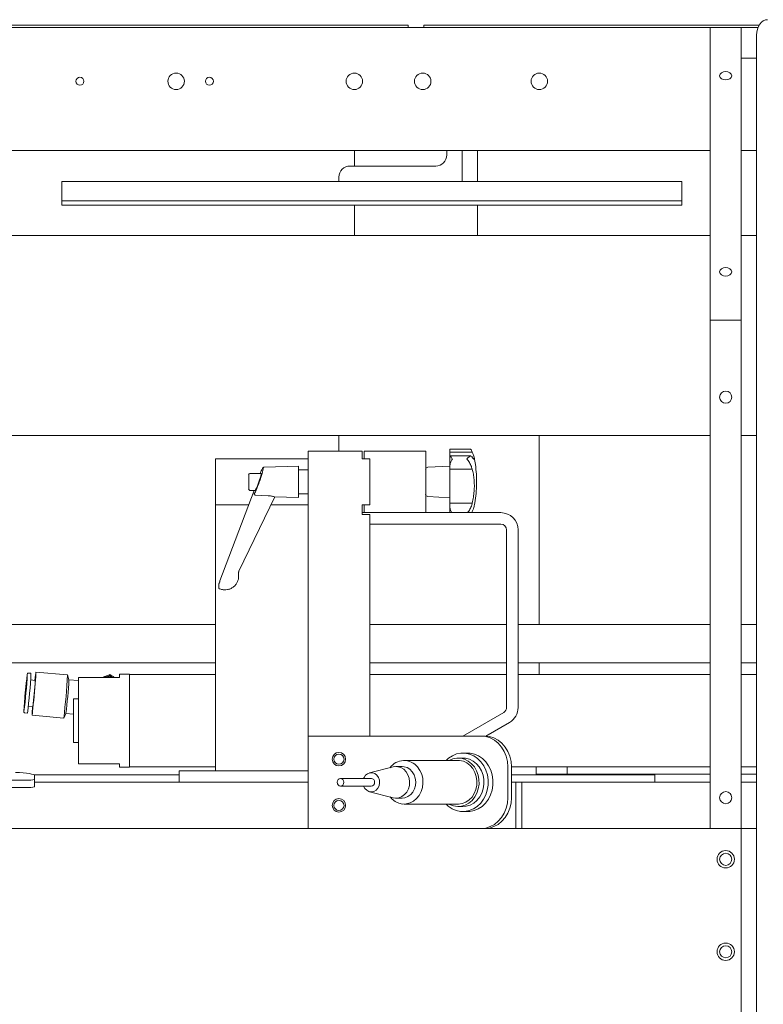
# Model space of a CAD drawing. Units: inches. Extents: x -179 to -24, y -5 to 139.
# Drawn here: x -154 to -142, y 105 to 121 of the extents above; entities that cross this region are included whole.
import ezdxf

# ---------------------------------------------------------------- set-up
doc = ezdxf.new("R2010")
doc.units = ezdxf.units.IN
doc.header["$MEASUREMENT"] = 0

msp = doc.modelspace()

# ---------------------------------------------------------------- linework, layer by layer
at = {"color": 7, "linetype": 'Continuous', "lineweight": 15}
for p, q in [((-147.797, 121.381), (-159.792, 121.381)), ((-142.648, 121.345), (-159.792, 121.345)), ((-147.797, 121.381), (-147.547, 121.381)), ((-147.547, 121.381), (-147.547, 121.345)), ((-147.297, 121.345), (-147.297, 121.381)), ((-147.297, 121.381), (-147.047, 121.381)), ((-141.856, 121.381), (-147.047, 121.381)), ((-142.648, 121.345), (-142.148, 121.345)), ((-142.648, 116.595), (-142.648, 121.345)), ((-142.148, 121.345), (-142.148, 116.595)), ((-141.874, 121.345), (-142.148, 121.345)), ((-141.897, 121.22), (-141.897, 91.47)), ((-141.897, 120.845), (-142.148, 120.845)), ((-142.648, 119.345), (-159.792, 119.345)), ((-148.422, 119.345), (-148.422, 119.095)), ((-146.922, 119.345), (-146.922, 119.275)), ((-146.672, 118.845), (-146.672, 119.345)), ((-146.422, 119.345), (-146.422, 118.845)), ((-141.897, 119.345), (-142.148, 119.345)), ((-147.102, 119.095), (-148.492, 119.095)), ((-148.672, 118.915), (-148.672, 118.845)), ((-153.169, 118.845), (-148.672, 118.845)), ((-153.169, 118.755), (-153.169, 118.845)), ((-153.169, 118.562), (-153.169, 118.755)), ((-148.672, 118.845), (-146.672, 118.845)), ((-146.672, 118.845), (-143.109, 118.845)), ((-143.109, 118.755), (-143.109, 118.845)), ((-143.109, 118.562), (-143.109, 118.755)), ((-153.169, 118.532), (-153.169, 118.562)), ((-143.109, 118.532), (-143.109, 118.562)), ((-153.169, 118.46), (-153.169, 118.532)), ((-153.169, 118.532), (-143.109, 118.532)), ((-153.169, 118.46), (-143.109, 118.46)), ((-148.422, 118.46), (-148.422, 117.97)), ((-146.422, 118.46), (-146.422, 117.97)), ((-143.109, 118.46), (-143.109, 118.532)), ((-142.648, 117.97), (-157.797, 117.97)), ((-141.897, 117.97), (-142.148, 117.97)), ((-142.148, 116.595), (-142.648, 116.595)), ((-142.648, 108.345), (-142.648, 116.595)), ((-142.148, 108.345), (-142.148, 116.595)), ((-142.648, 114.72), (-157.797, 114.72)), ((-145.422, 114.72), (-148.672, 114.72)), ((-148.672, 114.47), (-148.672, 114.72)), ((-145.422, 111.657), (-145.422, 114.72)), ((-141.897, 114.72), (-142.148, 114.72)), ((-148.297, 114.47), (-149.172, 114.47)), ((-149.172, 109.845), (-149.172, 114.47)), ((-148.297, 114.47), (-148.297, 114.345)), ((-148.265, 114.47), (-148.265, 114.345)), ((-147.265, 114.47), (-148.265, 114.47)), ((-147.265, 113.47), (-147.265, 114.47)), ((-146.549, 114.501), (-146.872, 114.501)), ((-146.872, 114.496), (-146.872, 114.453)), ((-146.872, 114.453), (-146.51, 114.453)), ((-146.872, 114.39), (-146.872, 114.453)), ((-149.172, 114.345), (-150.672, 114.345)), ((-150.672, 114.345), (-150.672, 113.595)), ((-148.297, 114.345), (-148.172, 114.345)), ((-148.172, 114.345), (-148.265, 114.345)), ((-148.172, 113.597), (-148.172, 114.345)), ((-148.172, 113.595), (-148.172, 114.345)), ((-146.532, 114.39), (-146.872, 114.39)), ((-146.872, 114.389), (-146.872, 114.318)), ((-146.872, 114.318), (-146.872, 114.237)), ((-150.136, 113.938), (-150.136, 114.088)), ((-149.935, 114.107), (-150.117, 114.107)), ((-149.329, 114.226), (-149.887, 114.206)), ((-149.329, 113.714), (-149.329, 114.226)), ((-149.172, 114.167), (-149.329, 114.167)), ((-146.872, 114.227), (-147.228, 114.208)), ((-146.872, 114.237), (-146.872, 114.176)), ((-146.872, 114.176), (-146.51, 114.176)), ((-146.872, 113.626), (-146.872, 114.176)), ((-150.136, 113.852), (-150.136, 113.938)), ((-150.047, 113.832), (-150.602, 112.363)), ((-150.117, 113.832), (-150.032, 113.832)), ((-149.329, 113.773), (-149.172, 113.773)), ((-150.295, 112.52), (-149.711, 113.727)), ((-150.025, 113.754), (-150.03, 113.755)), ((-149.818, 113.745), (-150.025, 113.754)), ((-149.715, 113.727), (-149.329, 113.714)), ((-147.228, 113.732), (-146.872, 113.713)), ((-146.51, 113.626), (-146.872, 113.626)), ((-146.872, 113.626), (-146.872, 113.554)), ((-150.672, 113.595), (-150.137, 113.595)), ((-150.672, 109.283), (-150.672, 113.595)), ((-149.775, 113.595), (-149.172, 113.595)), ((-148.172, 113.597), (-148.297, 113.597)), ((-148.297, 113.597), (-148.297, 113.44)), ((-148.172, 113.596), (-148.297, 113.596)), ((-148.265, 113.47), (-148.297, 113.47)), ((-148.172, 113.595), (-148.265, 113.595)), ((-148.265, 113.595), (-148.265, 113.47)), ((-148.265, 113.47), (-147.265, 113.47)), ((-146.046, 113.47), (-147.265, 113.47)), ((-146.51, 113.487), (-146.516, 113.47)), ((-148.297, 113.44), (-148.172, 113.44)), ((-148.172, 109.845), (-148.172, 113.44)), ((-146.046, 113.283), (-148.172, 113.283)), ((-145.952, 113.189), (-145.952, 110.31)), ((-145.765, 113.189), (-145.765, 110.31)), ((-150.3, 112.466), (-150.302, 112.499)), ((-150.602, 112.363), (-150.602, 112.363)), ((-150.303, 112.472), (-150.3, 112.42)), ((-150.3, 112.435), (-150.3, 112.466)), ((-150.623, 112.287), (-150.623, 112.255)), ((-150.672, 111.657), (-157.297, 111.657)), ((-145.952, 111.657), (-148.172, 111.657)), ((-142.648, 111.657), (-145.765, 111.657)), ((-141.897, 111.657), (-142.148, 111.657)), ((-157.297, 111.032), (-150.672, 111.032)), ((-148.172, 111.032), (-145.952, 111.032)), ((-145.765, 111.032), (-142.648, 111.032)), ((-145.422, 110.843), (-145.422, 111.032)), ((-142.148, 111.032), (-141.897, 111.032)), ((-153.737, 110.751), (-153.737, 110.749)), ((-153.668, 110.864), (-153.707, 110.867)), ((-153.599, 110.749), (-153.674, 110.756)), ((-153.074, 110.838), (-153.587, 110.884)), ((-153.053, 110.759), (-153.073, 110.838)), ((-152.899, 110.745), (-153.053, 110.759)), ((-152.899, 109.396), (-152.899, 110.794)), ((-152.899, 110.794), (-152.23, 110.794)), ((-152.436, 110.805), (-152.391, 110.825)), ((-152.391, 110.844), (-152.391, 110.825)), ((-152.391, 110.825), (-152.351, 110.797)), ((-152.351, 110.797), (-152.335, 110.794)), ((-152.072, 110.851), (-152.23, 110.851)), ((-152.23, 110.794), (-152.23, 110.851)), ((-152.072, 109.339), (-152.072, 110.851)), ((-150.672, 110.843), (-152.072, 110.843)), ((-145.952, 110.843), (-148.172, 110.843)), ((-142.648, 110.843), (-145.765, 110.843)), ((-141.897, 110.843), (-142.148, 110.843)), ((-152.899, 110.449), (-152.978, 110.449)), ((-152.978, 110.449), (-152.978, 109.74)), ((-153.713, 110.324), (-153.638, 110.317)), ((-153.765, 110.22), (-153.726, 110.217)), ((-153.65, 110.182), (-153.137, 110.136)), ((-153.136, 110.136), (-153.102, 110.21)), ((-153.102, 110.21), (-152.978, 110.199)), ((-145.999, 110.229), (-146.664, 109.845)), ((-145.906, 110.067), (-146.291, 109.844)), ((-149.172, 108.345), (-149.172, 109.845)), ((-147.22, 109.845), (-149.172, 109.845)), ((-147.19, 109.845), (-147.22, 109.845)), ((-146.366, 109.845), (-147.19, 109.845)), ((-146.366, 109.845), (-146.306, 109.845)), ((-152.978, 109.74), (-152.899, 109.74)), ((-146.74, 109.449), (-147.616, 109.449)), ((-146.661, 109.488), (-146.74, 109.488)), ((-146.582, 109.569), (-146.661, 109.569)), ((-152.23, 109.396), (-152.899, 109.396)), ((-152.23, 109.339), (-152.23, 109.396)), ((-152.23, 109.339), (-152.072, 109.339)), ((-152.072, 109.347), (-150.672, 109.347)), ((-147.795, 109.345), (-148.176, 109.247)), ((-147.647, 109.351), (-147.747, 109.351)), ((-145.933, 108.845), (-145.933, 109.345)), ((-145.873, 109.347), (-142.648, 109.347)), ((-145.873, 108.845), (-145.873, 109.345)), ((-145.472, 109.345), (-145.472, 109.225)), ((-145.472, 109.345), (-144.972, 109.345)), ((-145.422, 109.345), (-145.422, 109.347)), ((-144.972, 109.345), (-144.972, 109.225)), ((-142.648, 109.345), (-144.972, 109.345)), ((-142.148, 109.347), (-141.897, 109.347)), ((-141.897, 109.345), (-142.148, 109.345)), ((-153.734, 109.129), (-159.422, 109.129)), ((-152.134, 109.215), (-153.615, 109.215)), ((-153.609, 109.207), (-153.609, 109.142)), ((-153.609, 109.023), (-153.609, 109.142)), ((-152.134, 109.215), (-151.96, 109.215)), ((-151.266, 109.215), (-151.96, 109.215)), ((-151.266, 109.096), (-151.266, 109.283)), ((-149.172, 109.283), (-151.266, 109.283)), ((-148.147, 109.157), (-148.647, 109.157)), ((-143.547, 109.215), (-145.873, 109.215)), ((-145.472, 109.225), (-144.972, 109.225)), ((-145.422, 109.215), (-145.422, 109.225)), ((-142.648, 109.225), (-144.972, 109.225)), ((-143.547, 109.095), (-143.547, 109.215)), ((-141.897, 109.225), (-142.148, 109.225)), ((-153.734, 109.01), (-159.422, 109.01)), ((-149.172, 109.095), (-153.609, 109.095)), ((-149.172, 109.096), (-151.266, 109.096)), ((-148.647, 109.032), (-148.147, 109.032)), ((-145.801, 109.095), (-145.873, 109.095)), ((-145.801, 108.345), (-145.801, 109.095)), ((-145.707, 109.095), (-145.801, 109.095)), ((-145.707, 108.345), (-145.707, 109.095)), ((-145.707, 109.095), (-142.648, 109.095)), ((-142.148, 109.095), (-141.897, 109.095)), ((-148.176, 108.942), (-147.795, 108.845)), ((-147.747, 108.839), (-147.647, 108.839)), ((-147.616, 108.74), (-146.74, 108.74)), ((-146.74, 108.701), (-146.661, 108.701)), ((-146.661, 108.62), (-146.582, 108.62)), ((-142.148, 108.345), (-177.398, 108.345)), ((-142.148, 104.345), (-142.148, 108.345)), ((-142.148, 108.345), (-141.897, 108.345))]:
    msp.add_line(p, q, dxfattribs=at)
at = {"color": 7, "linetype": 'Continuous', "lineweight": 15, "flags": 128}
for points in [[(-141.897, 121.22), (-141.894, 121.268), (-141.884, 121.315), (-141.868, 121.359), (-141.846, 121.396), (-141.819, 121.428), (-141.788, 121.451), (-141.755, 121.465), (-141.721, 121.47)], [(-142.398, 120.631), (-142.436, 120.625), (-142.468, 120.61), (-142.489, 120.588), (-142.497, 120.561), (-142.489, 120.534), (-142.468, 120.512), (-142.436, 120.497), (-142.398, 120.492), (-142.361, 120.497), (-142.329, 120.512), (-142.307, 120.534), (-142.3, 120.561), (-142.307, 120.588), (-142.329, 120.61), (-142.361, 120.625), (-142.398, 120.631)], [(-142.398, 117.449), (-142.436, 117.443), (-142.468, 117.428), (-142.489, 117.406), (-142.497, 117.379), (-142.489, 117.353), (-142.468, 117.33), (-142.436, 117.315), (-142.398, 117.31), (-142.361, 117.315), (-142.329, 117.33), (-142.307, 117.353), (-142.3, 117.379), (-142.307, 117.406), (-142.329, 117.428), (-142.361, 117.443), (-142.398, 117.449)], [(-150.622, 112.293), (-150.623, 112.29), (-150.623, 112.287)], [(-150.622, 112.262), (-150.623, 112.258), (-150.623, 112.255)], [(-153.65, 110.188), (-153.65, 110.182), (-153.648, 110.191), (-153.645, 110.215), (-153.641, 110.251), (-153.635, 110.298), (-153.63, 110.356), (-153.623, 110.42), (-153.617, 110.49), (-153.61, 110.561), (-153.604, 110.63), (-153.599, 110.696), (-153.594, 110.755), (-153.59, 110.806), (-153.588, 110.845), (-153.587, 110.871), (-153.587, 110.883), (-153.588, 110.881), (-153.59, 110.865), (-153.594, 110.835), (-153.599, 110.793), (-153.603, 110.75)], [(-145.933, 109.345), (-145.939, 109.432), (-145.959, 109.516), (-145.991, 109.595), (-146.034, 109.666), (-146.087, 109.728), (-146.149, 109.778), (-146.218, 109.815), (-146.29, 109.837), (-146.366, 109.845)], [(-146.306, 109.845), (-146.23, 109.837), (-146.158, 109.815), (-146.089, 109.778), (-146.027, 109.728), (-145.974, 109.666), (-145.931, 109.595), (-145.899, 109.516), (-145.879, 109.432), (-145.873, 109.345)], [(-146.934, 108.74), (-146.899, 108.708), (-146.837, 108.666), (-146.77, 108.637), (-146.7, 108.622), (-146.628, 108.622), (-146.557, 108.636), (-146.49, 108.663), (-146.428, 108.704), (-146.373, 108.757), (-146.326, 108.82), (-146.29, 108.891), (-146.265, 108.969), (-146.252, 109.05), (-146.251, 109.133), (-146.263, 109.214), (-146.287, 109.292), (-146.323, 109.364), (-146.368, 109.428), (-146.423, 109.481), (-146.484, 109.523), (-146.552, 109.552), (-146.622, 109.567), (-146.694, 109.568), (-146.764, 109.554), (-146.832, 109.526), (-146.894, 109.485), (-146.934, 109.449)], [(-146.888, 108.74), (-146.876, 108.734), (-146.815, 108.711), (-146.75, 108.701), (-146.686, 108.706), (-146.623, 108.725), (-146.564, 108.757), (-146.512, 108.801), (-146.468, 108.856), (-146.434, 108.92), (-146.411, 108.99), (-146.4, 109.064), (-146.401, 109.139), (-146.414, 109.212), (-146.439, 109.281), (-146.475, 109.343), (-146.521, 109.396), (-146.574, 109.439), (-146.633, 109.469), (-146.697, 109.485), (-146.761, 109.488), (-146.825, 109.476), (-146.886, 109.45), (-146.888, 109.449)], [(-146.74, 109.449), (-146.714, 109.448), (-146.653, 109.435), (-146.596, 109.408), (-146.544, 109.368), (-146.5, 109.317), (-146.467, 109.256), (-146.444, 109.19), (-146.433, 109.119), (-146.435, 109.047), (-146.45, 108.978), (-146.476, 108.913), (-146.513, 108.855), (-146.56, 108.808), (-146.614, 108.772), (-146.672, 108.749), (-146.734, 108.74), (-146.74, 108.74)], [(-146.661, 108.701), (-146.607, 108.706), (-146.544, 108.725), (-146.486, 108.757), (-146.433, 108.801), (-146.389, 108.856), (-146.355, 108.92), (-146.332, 108.99), (-146.321, 109.064), (-146.322, 109.139), (-146.335, 109.212), (-146.36, 109.281), (-146.396, 109.343), (-146.442, 109.396), (-146.495, 109.439), (-146.555, 109.469), (-146.618, 109.485), (-146.661, 109.488)], [(-146.582, 108.62), (-146.549, 108.622), (-146.479, 108.636), (-146.411, 108.663), (-146.349, 108.704), (-146.294, 108.757), (-146.247, 108.82), (-146.211, 108.891), (-146.186, 108.969), (-146.173, 109.05), (-146.173, 109.133), (-146.184, 109.214), (-146.208, 109.292), (-146.244, 109.364), (-146.289, 109.428), (-146.344, 109.481), (-146.406, 109.523), (-146.473, 109.552), (-146.543, 109.567), (-146.582, 109.569)], [(-147.397, 109.343), (-147.358, 109.287), (-147.33, 109.224), (-147.313, 109.155), (-147.309, 109.083), (-147.317, 109.012), (-147.338, 108.944), (-147.37, 108.883), (-147.412, 108.83), (-147.462, 108.788), (-147.518, 108.759), (-147.579, 108.743), (-147.641, 108.742), (-147.702, 108.755), (-147.76, 108.782), (-147.811, 108.822), (-147.843, 108.857)], [(-147.795, 109.345), (-147.768, 109.349), (-147.716, 109.348), (-147.666, 109.333), (-147.621, 109.305), (-147.582, 109.266), (-147.552, 109.218), (-147.533, 109.163), (-147.525, 109.104), (-147.529, 109.045), (-147.545, 108.988), (-147.572, 108.937), (-147.608, 108.895), (-147.652, 108.863), (-147.701, 108.844), (-147.752, 108.839), (-147.795, 108.845)], [(-147.647, 108.839), (-147.601, 108.844), (-147.552, 108.863), (-147.508, 108.895), (-147.472, 108.937), (-147.445, 108.988), (-147.429, 109.045), (-147.425, 109.104), (-147.433, 109.163), (-147.452, 109.218), (-147.482, 109.266), (-147.521, 109.305), (-147.566, 109.333), (-147.616, 109.348), (-147.647, 109.351)], [(-153.918, 109.255), (-153.852, 109.252), (-153.792, 109.247), (-153.739, 109.242), (-153.693, 109.236), (-153.657, 109.229), (-153.631, 109.222), (-153.615, 109.215), (-153.609, 109.207)], [(-148.697, 109.071), (-148.685, 109.051), (-148.668, 109.037), (-148.647, 109.032), (-148.627, 109.037), (-148.609, 109.05), (-148.597, 109.07), (-148.593, 109.094), (-148.597, 109.118), (-148.608, 109.139), (-148.626, 109.152), (-148.646, 109.157), (-148.667, 109.153), (-148.685, 109.139), (-148.697, 109.119), (-148.701, 109.095), (-148.697, 109.071)], [(-148.271, 109.032), (-148.251, 108.996), (-148.222, 108.965), (-148.185, 108.945), (-148.145, 108.939), (-148.106, 108.946), (-148.07, 108.967), (-148.04, 108.999), (-148.021, 109.039), (-148.012, 109.085), (-148.016, 109.131), (-148.031, 109.174), (-148.056, 109.21), (-148.09, 109.236), (-148.128, 109.249), (-148.168, 109.249), (-148.207, 109.234), (-148.24, 109.208), (-148.264, 109.171), (-148.271, 109.157)], [(-148.147, 109.032), (-148.127, 109.037), (-148.109, 109.05), (-148.097, 109.07), (-148.093, 109.094), (-148.097, 109.118), (-148.108, 109.139), (-148.126, 109.152), (-148.146, 109.157), (-148.147, 109.157)], [(-146.366, 108.345), (-146.29, 108.352), (-146.218, 108.375), (-146.149, 108.412), (-146.087, 108.462), (-146.034, 108.523), (-145.991, 108.595), (-145.959, 108.674), (-145.939, 108.758), (-145.933, 108.845)], [(-145.873, 108.845), (-145.879, 108.758), (-145.899, 108.674), (-145.931, 108.595), (-145.974, 108.523), (-146.027, 108.462), (-146.089, 108.412), (-146.158, 108.375), (-146.23, 108.352), (-146.306, 108.345)]]:
    msp.add_lwpolyline(points, dxfattribs=at)
at = {"color": 7, "linetype": 'Continuous', "lineweight": 15}
for centre, radius in [((-152.873, 120.47), 0.065), ((-151.313, 120.47), 0.134), ((-150.773, 120.47), 0.065), ((-148.422, 120.47), 0.134), ((-147.313, 120.47), 0.134), ((-145.422, 120.47), 0.134), ((-142.398, 115.345), 0.0984), ((-148.672, 109.47), 0.109), ((-148.672, 109.47), 0.0827), ((-148.672, 108.72), 0.109), ((-142.398, 108.845), 0.0984), ((-148.672, 108.72), 0.0827), ((-142.398, 107.845), 0.141), ((-142.398, 107.845), 0.0984), ((-142.398, 106.345), 0.141), ((-142.398, 106.345), 0.0984)]:
    msp.add_circle(centre, radius, dxfattribs=at)
for centre, radius, start, end in [((-147.102, 119.275), 0.18, 270, 0), ((-148.492, 118.915), 0.18, 90, 180), ((-150.117, 114.088), 0.0197, 90, 180), ((-147.226, 114.169), 0.0394, 93, 180), ((-150.117, 113.852), 0.0197, 180, 270), ((-147.226, 113.771), 0.0394, 180, 267), ((-146.046, 113.189), 0.281, 0, 90), ((-146.046, 113.189), 0.0937, 0, 90), ((-145.512, 109.798), 8.283, 172.7096, 176.8982), ((-161.243, 111.218), 7.524, 352.5409, 357.1886), ((-148.706, 110.091), 5.075, 172.5198, 177.1983), ((-159.443, 111.062), 5.715, 352.729, 356.8546), ((-161.665, 111.256), 8.007, 352.5394, 357.1891), ((-158.646, 110.985), 5.052, 352.4013, 357.3273), ((-161.334, 111.227), 8.269, 352.422, 357.3063), ((-159.956, 111.103), 6.912, 352.5816, 357.1473), ((-152.427, 110.436), 0.369, 91.5265, 104.9666), ((-152.427, 110.436), 0.37, 78.1958, 91.5334), ((-150.76, 110.069), 2.893, 175.0834, 177.658), ((-146.046, 110.31), 0.0938, 300, 0), ((-146.046, 110.31), 0.281, 300, 0), ((-147.616, 109.165), 0.282, 39.1253, 143.7717), ((-153.703, 109.438), 0.31, 264.2849, 287.65), ((-153.703, 109.318), 0.31, 264.2818, 287.6531)]:
    msp.add_arc(centre, radius, start, end, dxfattribs=at)
for centre, major_axis, ratio, start_param, end_param in [((-149.98, 113.979), (0.076, 0.214), 0.085895, 3.487799, 6.226051), ((-149.983, 113.97), (0.049, 0.138), 0.085901, 3.17198, 6.045038), ((-149.983, 113.97), (0.049, 0.138), 0.085901, 6.045038, 6.313573)]:
    msp.add_ellipse(centre, major_axis=major_axis, ratio=ratio, start_param=start_param, end_param=end_param, dxfattribs=at)
for points, knots in [([(-146.865, 114.501), (-146.866, 114.501), (-146.87, 114.502), (-146.871, 114.499), (-146.872, 114.496)], [0, 0, 0, 0, 0.173665, 1, 1, 1, 1]), ([(-146.549, 114.5), (-146.545, 114.5), (-146.534, 114.501), (-146.528, 114.493), (-146.524, 114.488)], [0, 0, 0, 0, 0.38854, 1, 1, 1, 1]), ([(-146.51, 114.453), (-146.514, 114.463), (-146.519, 114.477), (-146.523, 114.486), (-146.524, 114.488)], [0, 0, 0, 0, 0.754587, 1, 1, 1, 1]), ([(-146.51, 114.453), (-146.503, 114.436), (-146.49, 114.402), (-146.479, 114.367), (-146.474, 114.344), (-146.478, 114.336), (-146.489, 114.342), (-146.503, 114.358), (-146.51, 114.367)], [0, 0, 0, 0, 0.1629252, 0.3304003, 0.4933832, 0.6612952, 0.8281419, 1, 1, 1, 1]), ([(-146.872, 114.389), (-146.871, 114.389), (-146.869, 114.387), (-146.858, 114.376), (-146.846, 114.361), (-146.837, 114.348), (-146.832, 114.341)], [0, 0, 0, 0, 0.249425, 0.49946, 0.749697, 1, 1, 1, 1]), ([(-146.832, 114.341), (-146.837, 114.333), (-146.846, 114.318), (-146.859, 114.292), (-146.869, 114.266), (-146.871, 114.247), (-146.872, 114.237)], [0, 0, 0, 0, 0.283834, 0.500383, 0.750599, 1, 1, 1, 1]), ([(-146.532, 114.388), (-146.533, 114.388), (-146.539, 114.389), (-146.556, 114.38), (-146.577, 114.365), (-146.592, 114.349), (-146.6, 114.341)], [0, 0, 0, 0, 0.126871, 0.417742, 0.708909, 1, 1, 1, 1]), ([(-146.6, 114.341), (-146.592, 114.332), (-146.577, 114.315), (-146.556, 114.284), (-146.536, 114.251), (-146.528, 114.228), (-146.524, 114.217)], [0, 0, 0, 0, 0.250194, 0.500466, 0.750494, 1, 1, 1, 1]), ([(-146.524, 114.388), (-146.521, 114.384), (-146.516, 114.38), (-146.511, 114.369), (-146.51, 114.367)], [0, 0, 0, 0, 0.754581, 1, 1, 1, 1]), ([(-146.479, 113.58), (-146.475, 113.596), (-146.46, 113.663), (-146.446, 113.783), (-146.437, 113.938), (-146.441, 114.095), (-146.454, 114.236), (-146.472, 114.323), (-146.479, 114.359)], [0, 0, 0, 0, 0.063945, 0.261479, 0.459839, 0.659017, 0.859022, 1, 1, 1, 1]), ([(-149.887, 114.206), (-149.889, 114.206), (-149.894, 114.206), (-149.9, 114.202), (-149.906, 114.197), (-149.913, 114.187), (-149.925, 114.167), (-149.938, 114.139), (-149.948, 114.116), (-149.951, 114.107)], [0, 0, 0, 0, 0.0316738, 0.0921038, 0.1733416, 0.3267436, 0.5769215, 0.8456471, 1, 1, 1, 1]), ([(-146.51, 114.176), (-146.514, 114.185), (-146.519, 114.197), (-146.523, 114.213), (-146.524, 114.217)], [0, 0, 0, 0, 0.754609, 1, 1, 1, 1]), ([(-146.51, 114.176), (-146.503, 114.15), (-146.49, 114.097), (-146.479, 114.008), (-146.474, 113.914), (-146.478, 113.818), (-146.489, 113.72), (-146.503, 113.657), (-146.51, 113.626)], [0, 0, 0, 0, 0.1629252, 0.3303965, 0.4933833, 0.6612953, 0.828138, 1, 1, 1, 1]), ([(-150.03, 113.755), (-150.032, 113.755), (-150.036, 113.757), (-150.04, 113.761), (-150.044, 113.765), (-150.046, 113.77), (-150.045, 113.774), (-150.045, 113.775), (-150.045, 113.775)], [0, 0, 0, 0, 0.186867, 0.373427, 0.567552, 0.780594, 0.994077, 1, 1, 1, 1]), ([(-149.818, 113.745), (-149.806, 113.744), (-149.783, 113.743), (-149.753, 113.736), (-149.73, 113.73), (-149.717, 113.726), (-149.715, 113.727), (-149.715, 113.727)], [0, 0, 0, 0, 0.2452893, 0.4909814, 0.7327641, 0.9973038, 1, 1, 1, 1]), ([(-146.524, 113.576), (-146.521, 113.59), (-146.516, 113.607), (-146.511, 113.622), (-146.51, 113.626)], [0, 0, 0, 0, 0.754581, 1, 1, 1, 1]), ([(-146.872, 113.554), (-146.871, 113.545), (-146.869, 113.525), (-146.858, 113.5), (-146.848, 113.481), (-146.841, 113.472), (-146.839, 113.47)], [0, 0, 0, 0, 0.285447, 0.571563, 0.857929, 1, 1, 1, 1]), ([(-146.872, 113.554), (-146.872, 113.532), (-146.872, 113.5), (-146.872, 113.477), (-146.872, 113.47)], [0, 0, 0, 0, 0.682891, 1, 1, 1, 1]), ([(-146.524, 113.576), (-146.528, 113.564), (-146.536, 113.54), (-146.556, 113.508), (-146.574, 113.484), (-146.586, 113.474), (-146.59, 113.47)], [0, 0, 0, 0, 0.278664, 0.557907, 0.837427, 1, 1, 1, 1]), ([(-146.51, 113.487), (-146.503, 113.503), (-146.49, 113.537), (-146.48, 113.567), (-146.479, 113.577), (-146.478, 113.58)], [0, 0, 0, 0, 0.4113089, 0.8340983, 1, 1, 1, 1]), ([(-150.303, 112.489), (-150.303, 112.489), (-150.303, 112.49), (-150.303, 112.496), (-150.301, 112.506), (-150.297, 112.515), (-150.295, 112.519)], [0, 0, 0, 0, 0.1588571, 0.3293388, 0.6094309, 1, 1, 1, 1]), ([(-150.296, 112.52), (-150.296, 112.52), (-150.296, 112.519), (-150.296, 112.52), (-150.296, 112.521)], [0, 0, 0, 0, 0.425216, 1, 1, 1, 1]), ([(-150.602, 112.363), (-150.604, 112.359), (-150.607, 112.348), (-150.613, 112.331), (-150.618, 112.314), (-150.622, 112.3), (-150.622, 112.296), (-150.622, 112.293)], [0, 0, 0, 0, 0.1431, 0.357694, 0.571896, 0.785944, 1, 1, 1, 1]), ([(-150.618, 112.238), (-150.608, 112.234), (-150.582, 112.223), (-150.535, 112.216), (-150.482, 112.219), (-150.431, 112.234), (-150.385, 112.261), (-150.347, 112.298), (-150.319, 112.342), (-150.303, 112.384), (-150.302, 112.411), (-150.302, 112.42)], [0, 0, 0, 0, 0.0780135, 0.1999616, 0.3223548, 0.4450184, 0.5677388, 0.6903202, 0.8125723, 0.9343701, 1, 1, 1, 1]), ([(-150.623, 112.255), (-150.623, 112.255), (-150.623, 112.253), (-150.623, 112.249), (-150.62, 112.243), (-150.616, 112.238), (-150.612, 112.236), (-150.611, 112.235)], [0, 0, 0, 0, 0.097783, 0.338998, 0.562999, 0.811975, 1, 1, 1, 1]), ([(-153.737, 110.748), (-153.737, 110.748), (-153.737, 110.748), (-153.737, 110.747), (-153.737, 110.747)], [0, 0, 0, 0, 0.668962, 1, 1, 1, 1]), ([(-153.708, 110.867), (-153.71, 110.867), (-153.714, 110.867), (-153.719, 110.865), (-153.723, 110.861), (-153.725, 110.858), (-153.726, 110.857), (-153.726, 110.857)], [0, 0, 0, 0, 0.232491, 0.48066, 0.692226, 0.880541, 1, 1, 1, 1]), ([(-152.391, 110.844), (-152.42, 110.833), (-152.46, 110.817), (-152.501, 110.799), (-152.512, 110.794)], [0, 0, 0, 0, 0.714797, 1, 1, 1, 1]), ([(-152.313, 110.794), (-152.315, 110.795), (-152.341, 110.813), (-152.367, 110.829), (-152.391, 110.844)], [0, 0, 0, 0, 0.063858, 1, 1, 1, 1]), ([(-153.783, 110.244), (-153.784, 110.243), (-153.784, 110.24), (-153.783, 110.236), (-153.782, 110.232), (-153.779, 110.227), (-153.774, 110.223), (-153.769, 110.22), (-153.766, 110.22), (-153.765, 110.22)], [0, 0, 0, 0, 0.469528, 0.590312, 0.673372, 0.756314, 0.854716, 0.961707, 1, 1, 1, 1])]:
    msp.add_open_spline(points, degree=3, knots=knots, dxfattribs=at)

doc.saveas('drawing.dxf')
